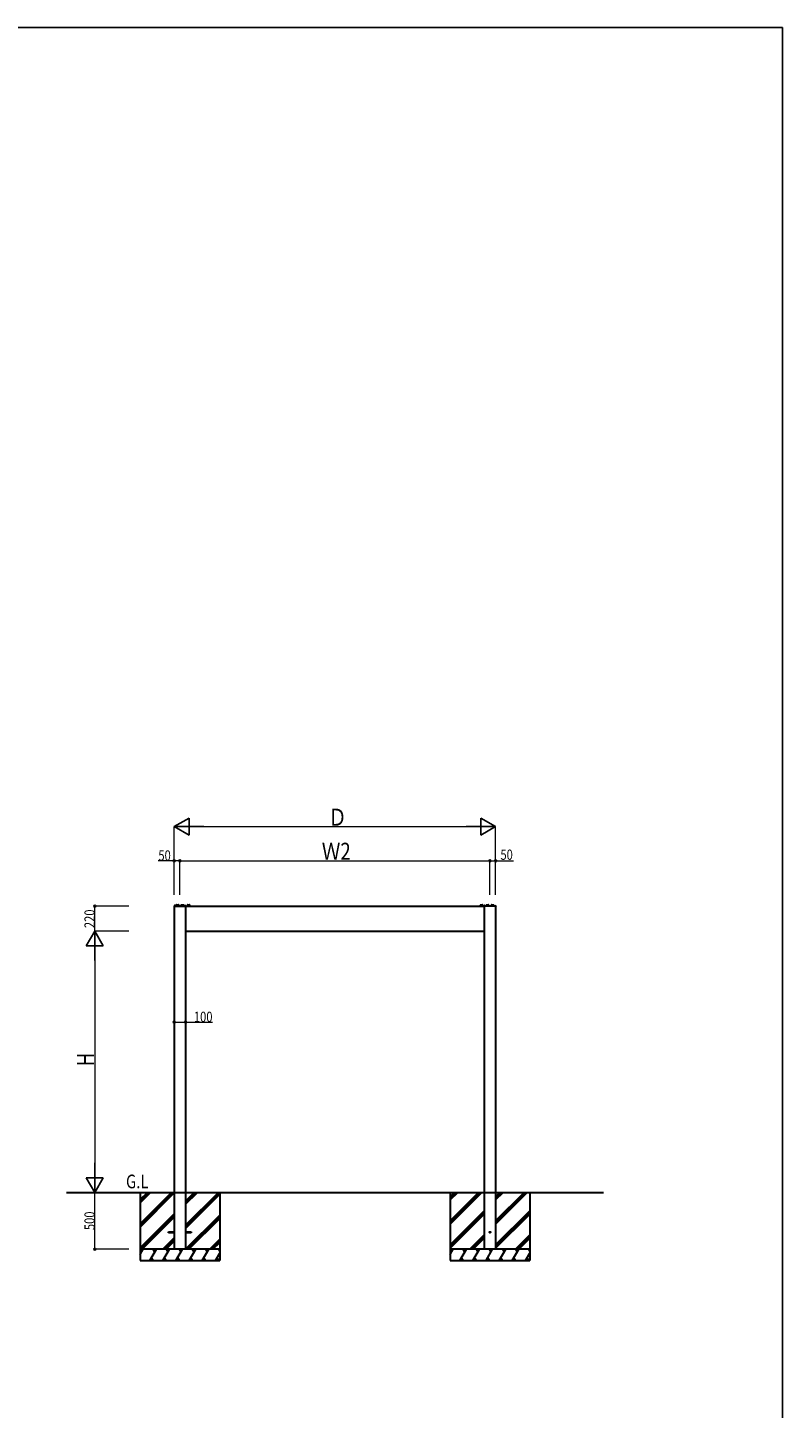
# Model space of a CAD drawing. Extents: x 0 to 15840, y 0 to 25616.
# Drawn here: x 9193 to 15840, y 12808 to 24960 of the extents above; entities that cross this region are included whole.
import ezdxf

# ---------------------------------------------------------------- set-up
doc = ezdxf.new("R2010")
doc.units = 0
doc.layers.add('USER1', color=3, linetype='CONTINUOUS')
doc.layers.add('YKK_ZWAK', color=7, linetype='CONTINUOUS')
for name, color, linetype, lineweight in [('YKK_13', 4, 'CONTINUOUS', 30), ('YKK_A1', 4, 'CONTINUOUS', 30), ('YKK_D', 6, 'CONTINUOUS', 13)]:
    doc.layers.add(name, color=color, linetype=linetype, lineweight=lineweight)
doc.styles.add('text-b', font='extslim2.shx', dxfattribs={"width": 0.8, "bigfont": 'extfont2.shx'})

msp = doc.modelspace()

# ---------------------------------------------------------------- linework, layer by layer
at = {"layer": 'YKK_13'}
for p, q in [((10483, 17231), (10483, 17228)), ((10587, 17231), (10483, 17231)), ((10483, 17228), (10587, 17228)), ((10485, 17231), (10492, 17231)), ((10489, 17233), (10488, 17233)), ((10488, 17233), (10488, 17233)), ((10489, 17233), (10489, 17233)), ((10502, 17238), (10502, 17231)), ((10505, 17240), (10520, 17240)), ((10523, 17238), (10523, 17231)), ((10547, 17238), (10547, 17231)), ((10550, 17240), (10565, 17240)), ((10568, 17238), (10568, 17231)), ((10578, 17231), (10585, 17231)), ((10582, 17233), (10581, 17233)), ((10581, 17233), (10581, 17233)), ((10582, 17233), (10582, 17233)), ((10587, 17231), (10587, 17228)), ((10598, 17230), (10598, 17229)), ((10598, 17229), (10622, 17229)), ((10598, 17228), (10598, 17229)), ((10600, 17238), (10599, 17231)), ((10599, 17231), (10621, 17231)), ((10603, 17240), (10617, 17240)), ((10620, 17238), (10621, 17231)), ((10622, 17230), (10622, 17229)), ((10622, 17228), (10622, 17229)), ((13178, 17230), (13178, 17229)), ((13178, 17229), (13202, 17229)), ((13178, 17228), (13178, 17229)), ((13180, 17238), (13179, 17231)), ((13179, 17231), (13201, 17231)), ((13183, 17240), (13197, 17240)), ((13200, 17238), (13201, 17231)), ((13202, 17230), (13202, 17229)), ((13202, 17228), (13202, 17229)), ((13213, 17231), (13317, 17231)), ((13213, 17231), (13213, 17228)), ((13317, 17228), (13213, 17228)), ((13215, 17231), (13222, 17231)), ((13219, 17233), (13218, 17233)), ((13218, 17233), (13218, 17233)), ((13219, 17233), (13219, 17233)), ((13232, 17238), (13232, 17231)), ((13235, 17240), (13250, 17240)), ((13253, 17238), (13253, 17231)), ((13277, 17238), (13277, 17231)), ((13280, 17240), (13295, 17240)), ((13298, 17238), (13298, 17231)), ((13308, 17231), (13315, 17231)), ((13312, 17233), (13311, 17233)), ((13311, 17233), (13311, 17233)), ((13311, 17231), (13311, 17228)), ((13312, 17233), (13312, 17233)), ((13317, 17231), (13317, 17228))]:
    msp.add_line(p, q, dxfattribs=at)
for centre, radius, start, end in [((10488, 17229), 4.2, 95.8077, 152.719), ((10485, 17231), 0.154, 152.719, 270), ((10488, 17229), 4.2, 27.281, 84.1923), ((10492, 17231), 0.154, 270, 27.281), ((10505, 17237), 3, 90, 176.5), ((10520, 17237), 3, 3.5, 90), ((10550, 17237), 3, 90, 176.5), ((10565, 17237), 3, 3.5, 90), ((10582, 17229), 4.2, 95.8077, 152.719), ((10578, 17231), 0.154, 152.719, 270), ((10582, 17229), 4.2, 27.281, 84.1923), ((10585, 17231), 0.154, 270, 27.281), ((10599, 17230), 0.5, 90, 176.5), ((10603, 17237), 3, 90, 176.5), ((10617, 17237), 3, 3.5, 90), ((10621, 17230), 0.5, 3.5, 90), ((13179, 17230), 0.5, 90, 176.5), ((13183, 17237), 3, 90, 176.5), ((13197, 17237), 3, 3.5, 90), ((13201, 17230), 0.5, 3.5, 90), ((13218, 17229), 4.2, 95.8077, 152.719), ((13215, 17231), 0.154, 152.719, 270), ((13218, 17229), 4.2, 27.281, 84.1923), ((13222, 17231), 0.154, 270, 27.281), ((13235, 17237), 3, 90, 176.5), ((13250, 17237), 3, 3.5, 90), ((13280, 17237), 3, 90, 176.5), ((13295, 17237), 3, 3.5, 90), ((13312, 17229), 4.2, 95.8077, 152.719), ((13308, 17231), 0.154, 152.719, 270), ((13312, 17229), 4.2, 27.281, 84.1923), ((13315, 17231), 0.154, 270, 27.281)]:
    msp.add_arc(centre, radius, start, end, dxfattribs=at)
at = {"layer": 'YKK_A1', "ltscale": 20}
for p, q in [((10485, 17228), (10485, 14208)), ((10585, 17228), (10585, 14208)), ((10585, 17228), (13215, 17228)), ((13215, 17228), (13215, 14208)), ((13315, 17228), (13315, 14208)), ((10585, 17008), (13215, 17008)), ((9535, 14708), (14265, 14708)), ((10185, 14708), (10185, 14108)), ((10885, 14708), (10885, 14108)), ((12915, 14708), (12915, 14108)), ((13615, 14708), (13615, 14108)), ((10885, 14208), (10185, 14208)), ((10185, 14108), (10885, 14108)), ((13615, 14208), (12915, 14208)), ((12915, 14108), (13615, 14108))]:
    msp.add_line(p, q, dxfattribs=at)
at = {"layer": 'YKK_A1', "linetype": 'Continuous'}
for p, q in [((10185, 14645), (10249, 14708)), ((10185, 14433), (10461, 14708)), ((10185, 14631), (10263, 14708)), ((10185, 14419), (10475, 14708)), ((10185, 14617), (10277, 14708)), ((10185, 14404), (10485, 14704)), ((10585, 14633), (10661, 14708)), ((10585, 14421), (10873, 14708)), ((10585, 14619), (10675, 14708)), ((10585, 14604), (10689, 14708)), ((10585, 14406), (10885, 14706)), ((12915, 14670), (12953, 14708)), ((12915, 14458), (13165, 14708)), ((12915, 14656), (12967, 14708)), ((12915, 14444), (13179, 14708)), ((12915, 14642), (12981, 14708)), ((12915, 14430), (13193, 14708)), ((13315, 14670), (13353, 14708)), ((13315, 14458), (13565, 14708)), ((13315, 14656), (13367, 14708)), ((13315, 14444), (13579, 14708)), ((13315, 14642), (13381, 14708)), ((13315, 14430), (13593, 14708)), ((10585, 14392), (10885, 14692)), ((10185, 14221), (10485, 14521)), ((10187, 14208), (10485, 14506)), ((10201, 14208), (10485, 14492)), ((10585, 14208), (10885, 14508)), ((10599, 14208), (10885, 14494)), ((10613, 14208), (10885, 14480)), ((12915, 14246), (13215, 14546)), ((12915, 14232), (13215, 14532)), ((12915, 14218), (13215, 14518)), ((13315, 14246), (13615, 14546)), ((13315, 14232), (13615, 14532)), ((13315, 14218), (13615, 14518)), ((10385, 14208), (10485, 14308)), ((10399, 14208), (10485, 14294)), ((10413, 14208), (10485, 14280)), ((10797, 14208), (10885, 14296)), ((10811, 14208), (10885, 14282)), ((10825, 14208), (10885, 14268)), ((13089, 14208), (13215, 14334)), ((13104, 14208), (13215, 14320)), ((13118, 14208), (13215, 14306)), ((13489, 14208), (13615, 14334)), ((13504, 14208), (13615, 14320)), ((13518, 14208), (13615, 14306)), ((10185, 14162), (10212, 14208)), ((10185, 14203), (10197, 14182)), ((10270, 14108), (10327, 14208)), ((10300, 14108), (10285, 14134)), ((10297, 14208), (10312, 14182)), ((10385, 14108), (10443, 14208)), ((10415, 14108), (10400, 14134)), ((10413, 14208), (10428, 14182)), ((10500, 14108), (10558, 14208)), ((10530, 14108), (10515, 14134)), ((10528, 14208), (10543, 14182)), ((10616, 14108), (10674, 14208)), ((10646, 14108), (10631, 14134)), ((10644, 14208), (10659, 14182)), ((10731, 14108), (10789, 14208)), ((10761, 14108), (10746, 14134)), ((10759, 14208), (10774, 14182)), ((10847, 14108), (10885, 14174)), ((10877, 14108), (10862, 14134)), ((10875, 14208), (10885, 14190)), ((12915, 14162), (12942, 14208)), ((12915, 14203), (12927, 14182)), ((13000, 14108), (13057, 14208)), ((13030, 14108), (13015, 14134)), ((13027, 14208), (13042, 14182)), ((13115, 14108), (13173, 14208)), ((13145, 14108), (13130, 14134)), ((13143, 14208), (13158, 14182)), ((13230, 14108), (13288, 14208)), ((13260, 14108), (13245, 14134)), ((13258, 14208), (13273, 14182)), ((13346, 14108), (13404, 14208)), ((13376, 14108), (13361, 14134)), ((13374, 14208), (13389, 14182)), ((13461, 14108), (13519, 14208)), ((13491, 14108), (13476, 14134)), ((13489, 14208), (13504, 14182)), ((13577, 14108), (13615, 14174)), ((13607, 14108), (13592, 14134)), ((13605, 14208), (13615, 14190))]:
    msp.add_line(p, q, dxfattribs=at)
at = {"layer": 'YKK_A1', "ltscale": 15}
for p, q in [((10435, 14363), (10485, 14363)), ((10435, 14354), (10435, 14363)), ((10485, 14354), (10435, 14354)), ((10585, 14363), (10635, 14363)), ((10635, 14354), (10585, 14354)), ((10635, 14363), (10635, 14354))]:
    msp.add_line(p, q, dxfattribs=at)
at = {"layer": 'YKK_A1'}
msp.add_circle((13265, 14358), 4.5, dxfattribs=at)
at = {"layer": 'YKK_D', "lineweight": -2}
for p, q in [((10485, 17928), (10615, 18003)), ((10615, 17853), (10615, 18003)), ((13315, 17928), (13185, 18003)), ((13185, 18003), (13185, 17853)), ((10485, 17928), (10615, 17853)), ((10485, 17928), (10745, 17928)), ((13315, 17928), (13055, 17928)), ((13315, 17928), (13185, 17853)), ((9785, 17008), (9710, 16879)), ((9785, 17008), (9860, 16879)), ((9785, 17008), (9785, 16749)), ((9710, 16879), (9860, 16879)), ((9785, 14708), (9785, 14968)), ((9785, 14708), (9710, 14838)), ((9860, 14838), (9710, 14838)), ((9785, 14708), (9860, 14838))]:
    msp.add_line(p, q, dxfattribs=at)
at = {"layer": 'YKK_D'}
for p, q in [((10485, 17328), (10485, 17929)), ((10635, 17928), (13165, 17928)), ((13315, 17328), (13315, 17929)), ((10485, 17628), (10344, 17628)), ((10485, 17328), (10485, 17629)), ((10535, 17628), (10485, 17628)), ((10535, 17328), (10535, 17629)), ((10535, 17328), (10535, 17629)), ((10535, 17628), (13265, 17628)), ((13265, 17328), (13265, 17629)), ((13265, 17328), (13265, 17629)), ((13265, 17628), (13315, 17628)), ((13315, 17328), (13315, 17629)), ((13315, 17628), (13471, 17628)), ((10085, 17228), (9784, 17228)), ((9785, 17008), (9785, 17228)), ((10085, 17008), (9784, 17008)), ((10085, 17008), (9784, 17008)), ((9785, 16858), (9785, 14858)), ((10485, 16208), (10585, 16208)), ((10585, 16208), (10822, 16208)), ((9785, 14208), (9785, 14708)), ((10085, 14208), (9784, 14208))]:
    msp.add_line(p, q, dxfattribs=at)
at = {"layer": 'YKK_D', "linetype": 'ByBlock', "lineweight": -2}
for centre in [(10485, 17628), (10535, 17628), (10535, 17628), (13265, 17628), (13265, 17628), (13315, 17628), (9785, 17228), (10485, 16208), (10585, 16208), (9785, 14208)]:
    msp.add_circle(centre, 8.5, dxfattribs=at)
at = {"layer": 'YKK_ZWAK'}
for p, q in [((0, 24960), (15840, 24960)), ((15840, 24960), (15840, 0))]:
    msp.add_line(p, q, dxfattribs=at)

# ---------------------------------------------------------------- texts
at = {"layer": 'USER1', "style": 'text-b', "width": 0.8}
msp.add_text('G.L', height=120, dxfattribs=at).set_placement((10060, 14745))
at = {"layer": 'YKK_D', "style": 'text-b', "width": 0.8}
for s, height, p in [('Ｄ', 150, (11840, 17936)), ('Ｗ2', 150, (11784, 17636)), ('50', 90, (10345, 17629)), ('50', 90, (13357, 17636)), ('100', 90, (10658, 16209))]:
    msp.add_text(s, height=height, dxfattribs=at).set_placement(p)
for s, height, p in [('220', 90, (9784, 17035)), ('H', 150, (9777, 15818)), ('500', 90, (9784, 14377))]:
    msp.add_text(s, height=height, rotation=90, dxfattribs=at).set_placement(p)

doc.saveas('drawing.dxf')
